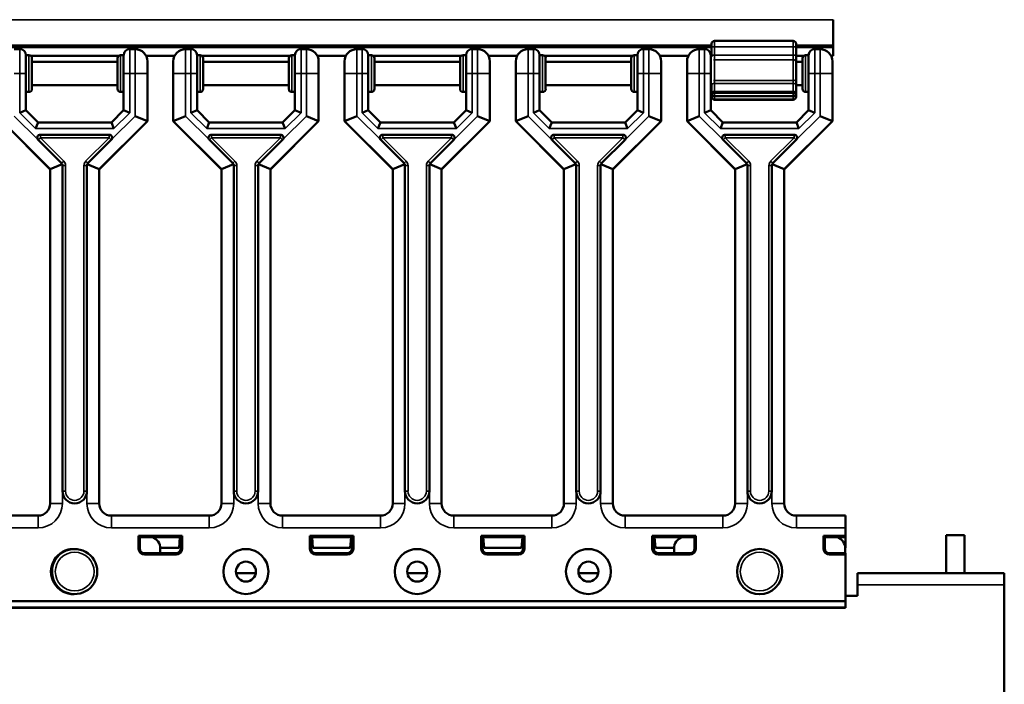
# Model space of a CAD drawing. Units: inches. Extents: x 2 to 86, y 1 to 67.
# Drawn here: x 20.8 to 30.9, y 48.8 to 55.6 of the extents above; entities that cross this region are included whole.
import ezdxf

# ---------------------------------------------------------------- set-up
doc = ezdxf.new("R2010")
doc.units = ezdxf.units.IN
doc.header["$LTSCALE"] = 4
doc.header["$MEASUREMENT"] = 0
doc.layers.add('Visible (ANSI)', color=7, linetype='Continuous', lineweight=50)
doc.layers.add('Visible Narrow (ANSI)', color=7, linetype='Continuous', lineweight=35)

msp = doc.modelspace()

# ---------------------------------------------------------------- linework, layer by layer
at = {"layer": 'Visible (ANSI)'}
for p, q in [((29.158, 55.345), (29.158, 55.607)), ((27.913, 55.329), (27.913, 55.36)), ((28.747, 55.391), (27.944, 55.391)), ((28.778, 55.36), (28.778, 55.329)), ((14.838, 55.326), (27.913, 55.326)), ((20.843, 55.306), (20.788, 55.306)), ((20.905, 55.244), (20.905, 55.056)), ((20.905, 55.244), (20.937, 55.244)), ((21.905, 55.244), (21.874, 55.244)), ((21.905, 55.056), (21.905, 55.244)), ((22.023, 55.306), (21.968, 55.306)), ((22.593, 55.306), (22.538, 55.306)), ((22.655, 55.244), (22.655, 55.056)), ((22.655, 55.244), (22.687, 55.244)), ((23.655, 55.244), (23.624, 55.244)), ((23.655, 55.056), (23.655, 55.244)), ((23.773, 55.306), (23.718, 55.306)), ((24.343, 55.306), (24.288, 55.306)), ((24.405, 55.244), (24.405, 55.056)), ((24.405, 55.244), (24.437, 55.244)), ((25.405, 55.244), (25.374, 55.244)), ((25.405, 55.056), (25.405, 55.244)), ((25.523, 55.306), (25.468, 55.306)), ((26.093, 55.306), (26.038, 55.306)), ((26.155, 55.244), (26.155, 55.056)), ((26.155, 55.244), (26.187, 55.244)), ((27.155, 55.244), (27.124, 55.244)), ((27.155, 55.056), (27.155, 55.244)), ((27.273, 55.306), (27.218, 55.306)), ((27.843, 55.306), (27.788, 55.306)), ((27.905, 55.244), (27.905, 55.056)), ((27.905, 55.244), (27.913, 55.244)), ((27.913, 55.329), (27.913, 55.244)), ((27.913, 55.244), (27.913, 55.228)), ((28.778, 55.244), (28.778, 55.329)), ((28.778, 55.326), (29.033, 55.326)), ((28.778, 55.174), (28.778, 55.244)), ((28.905, 55.244), (28.874, 55.244)), ((28.905, 55.056), (28.905, 55.244)), ((29.023, 55.306), (28.968, 55.306)), ((29.033, 55.326), (29.158, 55.326)), ((29.158, 55.326), (29.158, 55.236)), ((20.957, 55.236), (21.854, 55.236)), ((20.968, 55.213), (20.968, 54.9)), ((21.843, 55.176), (20.968, 55.176)), ((21.843, 54.9), (21.843, 55.213)), ((22.135, 55.236), (22.426, 55.236)), ((22.148, 55.181), (22.148, 55.056)), ((22.413, 55.056), (22.413, 55.181)), ((22.707, 55.236), (23.604, 55.236)), ((22.718, 55.213), (22.718, 54.9)), ((23.593, 55.176), (22.718, 55.176)), ((23.593, 54.9), (23.593, 55.213)), ((23.885, 55.236), (24.176, 55.236)), ((23.898, 55.181), (23.898, 55.056)), ((24.163, 55.056), (24.163, 55.181)), ((24.457, 55.236), (25.354, 55.236)), ((24.468, 55.213), (24.468, 54.9)), ((25.343, 55.176), (24.468, 55.176)), ((25.343, 54.9), (25.343, 55.213)), ((25.635, 55.236), (25.926, 55.236)), ((25.648, 55.181), (25.648, 55.056)), ((25.913, 55.056), (25.913, 55.181)), ((26.207, 55.236), (27.104, 55.236)), ((26.218, 55.213), (26.218, 54.9)), ((27.093, 55.176), (26.218, 55.176)), ((27.093, 54.9), (27.093, 55.213)), ((27.385, 55.236), (27.676, 55.236)), ((27.398, 55.181), (27.398, 55.056)), ((27.663, 55.056), (27.663, 55.181)), ((28.778, 55.236), (28.854, 55.236)), ((28.843, 55.176), (28.778, 55.176)), ((28.778, 55.174), (28.778, 54.996)), ((28.843, 54.9), (28.843, 55.213)), ((29.158, 55.236), (29.135, 55.236)), ((29.148, 55.181), (29.148, 55.056)), ((20.905, 54.681), (20.905, 55.056)), ((21.905, 55.056), (21.905, 54.681)), ((22.148, 54.57), (22.148, 55.056)), ((22.413, 55.056), (22.413, 54.57)), ((22.655, 54.681), (22.655, 55.056)), ((23.655, 55.056), (23.655, 54.681)), ((23.898, 54.57), (23.898, 55.056)), ((24.163, 55.056), (24.163, 54.57)), ((24.405, 54.681), (24.405, 55.056)), ((25.405, 55.056), (25.405, 54.681)), ((25.648, 54.57), (25.648, 55.056)), ((25.913, 55.056), (25.913, 54.57)), ((26.155, 54.681), (26.155, 55.056)), ((27.155, 55.056), (27.155, 54.681)), ((27.398, 54.57), (27.398, 55.056)), ((27.663, 55.056), (27.663, 54.57)), ((27.905, 54.681), (27.905, 55.056)), ((28.905, 55.056), (28.905, 54.681)), ((29.148, 54.57), (29.148, 55.056)), ((27.913, 54.942), (27.913, 54.941)), ((28.778, 54.941), (28.778, 54.996)), ((20.905, 54.869), (20.937, 54.869)), ((20.905, 54.868), (20.937, 54.868)), ((21.843, 54.936), (20.968, 54.936)), ((20.968, 54.936), (21.843, 54.936)), ((20.968, 54.9), (20.968, 54.9)), ((21.843, 54.9), (21.843, 54.9)), ((21.905, 54.869), (21.874, 54.869)), ((21.905, 54.868), (21.874, 54.868)), ((22.655, 54.869), (22.687, 54.869)), ((22.655, 54.868), (22.687, 54.868)), ((23.593, 54.936), (22.718, 54.936)), ((22.718, 54.936), (23.593, 54.936)), ((22.718, 54.9), (22.718, 54.9)), ((23.593, 54.9), (23.593, 54.9)), ((23.655, 54.869), (23.624, 54.869)), ((23.655, 54.868), (23.624, 54.868)), ((24.405, 54.869), (24.437, 54.869)), ((24.405, 54.868), (24.437, 54.868)), ((25.343, 54.936), (24.468, 54.936)), ((24.468, 54.936), (25.343, 54.936)), ((24.468, 54.9), (24.468, 54.9)), ((25.343, 54.9), (25.343, 54.9)), ((25.405, 54.869), (25.374, 54.869)), ((25.405, 54.868), (25.374, 54.868)), ((26.155, 54.869), (26.187, 54.869)), ((26.155, 54.868), (26.187, 54.868)), ((27.093, 54.936), (26.218, 54.936)), ((26.218, 54.936), (27.093, 54.936)), ((26.218, 54.9), (26.218, 54.9)), ((27.093, 54.9), (27.093, 54.9)), ((27.155, 54.869), (27.124, 54.869)), ((27.155, 54.868), (27.124, 54.868)), ((27.905, 54.869), (27.913, 54.869)), ((27.905, 54.868), (27.913, 54.868)), ((27.913, 54.941), (27.913, 54.858)), ((27.913, 54.858), (27.913, 54.827)), ((28.747, 54.858), (27.944, 54.858)), ((28.778, 54.858), (28.778, 54.941)), ((28.843, 54.936), (28.778, 54.936)), ((28.778, 54.936), (28.843, 54.936)), ((28.778, 54.827), (28.778, 54.858)), ((28.843, 54.9), (28.843, 54.9)), ((28.905, 54.869), (28.874, 54.869)), ((28.905, 54.868), (28.874, 54.868)), ((27.913, 54.827), (27.913, 54.821)), ((27.913, 54.821), (27.913, 54.82)), ((27.944, 54.79), (28.747, 54.79)), ((27.944, 54.789), (28.747, 54.789)), ((28.778, 54.821), (28.778, 54.827)), ((28.778, 54.82), (28.778, 54.821)), ((20.905, 54.681), (20.843, 54.656)), ((21.03, 54.556), (20.905, 54.681)), ((21.905, 54.681), (21.78, 54.556)), ((21.905, 54.681), (21.968, 54.656)), ((22.655, 54.681), (22.593, 54.656)), ((22.78, 54.556), (22.655, 54.681)), ((23.655, 54.681), (23.53, 54.556)), ((23.655, 54.681), (23.718, 54.656)), ((24.405, 54.681), (24.343, 54.656)), ((24.53, 54.556), (24.405, 54.681)), ((25.405, 54.681), (25.28, 54.556)), ((25.405, 54.681), (25.468, 54.656)), ((26.155, 54.681), (26.093, 54.656)), ((26.28, 54.556), (26.155, 54.681)), ((27.155, 54.681), (27.03, 54.556)), ((27.155, 54.681), (27.218, 54.656)), ((27.905, 54.681), (27.843, 54.656)), ((28.03, 54.556), (27.905, 54.681)), ((28.905, 54.681), (28.78, 54.556)), ((28.905, 54.681), (28.968, 54.656)), ((20.663, 54.57), (21.155, 54.078)), ((20.663, 54.57), (21.155, 54.077)), ((21.03, 54.556), (21.004, 54.494)), ((21.78, 54.556), (21.03, 54.556)), ((21.655, 54.078), (22.148, 54.57)), ((21.655, 54.077), (22.148, 54.57)), ((21.78, 54.556), (21.806, 54.494)), ((22.148, 54.57), (22.023, 54.622)), ((22.148, 54.57), (22.147, 54.57)), ((22.148, 54.57), (22.148, 54.57)), ((22.538, 54.622), (22.413, 54.57)), ((22.413, 54.57), (22.905, 54.078)), ((22.413, 54.57), (22.905, 54.077)), ((22.413, 54.57), (22.413, 54.57)), ((22.413, 54.57), (22.413, 54.57)), ((22.78, 54.556), (22.754, 54.494)), ((23.53, 54.556), (22.78, 54.556)), ((23.405, 54.078), (23.898, 54.57)), ((23.405, 54.077), (23.898, 54.57)), ((23.53, 54.556), (23.556, 54.494)), ((23.898, 54.57), (23.773, 54.622)), ((23.898, 54.57), (23.897, 54.57)), ((23.898, 54.57), (23.898, 54.57)), ((24.288, 54.622), (24.163, 54.57)), ((24.163, 54.57), (24.655, 54.078)), ((24.163, 54.57), (24.655, 54.077)), ((24.163, 54.57), (24.163, 54.57)), ((24.163, 54.57), (24.163, 54.57)), ((24.53, 54.556), (24.504, 54.494)), ((25.28, 54.556), (24.53, 54.556)), ((25.155, 54.078), (25.648, 54.57)), ((25.155, 54.077), (25.648, 54.57)), ((25.28, 54.556), (25.306, 54.494)), ((25.648, 54.57), (25.523, 54.622)), ((25.648, 54.57), (25.647, 54.57)), ((25.648, 54.57), (25.648, 54.57)), ((26.038, 54.622), (25.913, 54.57)), ((25.913, 54.57), (26.405, 54.078)), ((25.913, 54.57), (26.405, 54.077)), ((25.913, 54.57), (25.913, 54.57)), ((25.913, 54.57), (25.913, 54.57)), ((26.28, 54.556), (26.254, 54.494)), ((27.03, 54.556), (26.28, 54.556)), ((26.905, 54.078), (27.398, 54.57)), ((26.905, 54.077), (27.398, 54.57)), ((27.03, 54.556), (27.056, 54.494)), ((27.398, 54.57), (27.273, 54.622)), ((27.398, 54.57), (27.397, 54.57)), ((27.398, 54.57), (27.398, 54.57)), ((27.788, 54.622), (27.663, 54.57)), ((27.663, 54.57), (28.155, 54.078)), ((27.663, 54.57), (28.155, 54.077)), ((27.663, 54.57), (27.663, 54.57)), ((27.663, 54.57), (27.663, 54.57)), ((28.03, 54.556), (28.004, 54.494)), ((28.78, 54.556), (28.03, 54.556)), ((28.655, 54.078), (29.148, 54.57)), ((28.655, 54.077), (29.148, 54.57)), ((28.78, 54.556), (28.806, 54.494)), ((29.148, 54.57), (29.023, 54.622)), ((29.148, 54.57), (29.147, 54.57)), ((29.148, 54.57), (29.148, 54.57)), ((21.271, 54.139), (21.032, 54.378)), ((21.054, 54.431), (21.757, 54.431)), ((21.779, 54.378), (21.54, 54.139)), ((23.021, 54.139), (22.782, 54.378)), ((22.804, 54.431), (23.507, 54.431)), ((23.529, 54.378), (23.29, 54.139)), ((24.771, 54.139), (24.532, 54.378)), ((24.554, 54.431), (25.257, 54.431)), ((25.279, 54.378), (25.04, 54.139)), ((26.521, 54.139), (26.282, 54.378)), ((26.304, 54.431), (27.007, 54.431)), ((27.029, 54.378), (26.79, 54.139)), ((28.271, 54.139), (28.032, 54.378)), ((28.054, 54.431), (28.757, 54.431)), ((28.779, 54.378), (28.54, 54.139)), ((21.155, 54.078), (21.278, 54.129)), ((21.155, 54.078), (21.155, 50.663)), ((21.28, 50.788), (21.28, 54.117)), ((21.53, 54.117), (21.53, 50.788)), ((21.533, 54.129), (21.655, 54.078)), ((21.655, 50.663), (21.655, 54.078)), ((22.905, 54.078), (23.028, 54.129)), ((22.905, 54.078), (22.905, 50.663)), ((23.03, 50.788), (23.03, 54.117)), ((23.28, 54.117), (23.28, 50.788)), ((23.283, 54.129), (23.405, 54.078)), ((23.405, 50.663), (23.405, 54.078)), ((24.655, 54.078), (24.778, 54.129)), ((24.655, 54.078), (24.655, 50.663)), ((24.78, 50.788), (24.78, 54.117)), ((25.03, 54.117), (25.03, 50.788)), ((25.033, 54.129), (25.155, 54.078)), ((25.155, 50.663), (25.155, 54.078)), ((26.405, 54.078), (26.528, 54.129)), ((26.405, 54.078), (26.405, 50.663)), ((26.53, 50.788), (26.53, 54.117)), ((26.78, 54.117), (26.78, 50.788)), ((26.783, 54.129), (26.905, 54.078)), ((26.905, 50.663), (26.905, 54.078)), ((28.155, 54.078), (28.278, 54.129)), ((28.155, 54.078), (28.155, 50.663)), ((28.28, 50.788), (28.28, 54.117)), ((28.53, 54.117), (28.53, 50.788)), ((28.533, 54.129), (28.655, 54.078)), ((28.655, 50.663), (28.655, 54.078)), ((21.03, 50.538), (20.03, 50.538)), ((22.78, 50.538), (21.78, 50.538)), ((24.53, 50.538), (23.53, 50.538)), ((26.28, 50.538), (25.28, 50.538)), ((28.03, 50.538), (27.03, 50.538)), ((29.281, 50.538), (28.78, 50.538)), ((29.281, 50.538), (29.281, 50.413)), ((29.281, 50.333), (29.281, 50.413)), ((22.058, 50.2), (22.058, 50.333)), ((22.058, 50.333), (22.503, 50.333)), ((22.072, 50.318), (22.058, 50.333)), ((22.072, 50.318), (22.072, 50.2)), ((22.489, 50.318), (22.072, 50.318)), ((22.481, 50.318), (22.471, 50.208)), ((22.481, 50.318), (22.488, 50.318)), ((22.481, 50.318), (22.489, 50.318)), ((22.488, 50.318), (22.488, 50.2)), ((22.489, 50.318), (22.503, 50.333)), ((22.489, 50.2), (22.489, 50.318)), ((22.503, 50.333), (22.503, 50.2)), ((23.808, 50.2), (23.808, 50.333)), ((23.808, 50.333), (24.253, 50.333)), ((23.822, 50.318), (23.808, 50.333)), ((23.822, 50.318), (23.822, 50.2)), ((24.239, 50.318), (23.822, 50.318)), ((23.822, 50.318), (23.83, 50.318)), ((23.822, 50.318), (23.83, 50.318)), ((23.83, 50.318), (23.83, 50.318)), ((23.83, 50.318), (23.831, 50.318)), ((23.83, 50.318), (23.839, 50.208)), ((23.831, 50.318), (23.84, 50.208)), ((24.231, 50.318), (24.221, 50.208)), ((24.231, 50.318), (24.238, 50.318)), ((24.231, 50.318), (24.239, 50.318)), ((24.238, 50.318), (24.238, 50.2)), ((24.239, 50.318), (24.253, 50.333)), ((24.239, 50.2), (24.239, 50.318)), ((24.253, 50.333), (24.253, 50.2)), ((25.558, 50.2), (25.558, 50.333)), ((25.558, 50.333), (26.003, 50.333)), ((25.572, 50.318), (25.558, 50.333)), ((25.572, 50.318), (25.572, 50.2)), ((25.989, 50.318), (25.572, 50.318)), ((25.572, 50.318), (25.58, 50.318)), ((25.572, 50.318), (25.58, 50.318)), ((25.58, 50.318), (25.58, 50.318)), ((25.58, 50.318), (25.581, 50.318)), ((25.58, 50.318), (25.589, 50.208)), ((25.581, 50.318), (25.59, 50.208)), ((25.981, 50.318), (25.971, 50.208)), ((25.981, 50.318), (25.988, 50.318)), ((25.981, 50.318), (25.989, 50.318)), ((25.988, 50.318), (25.988, 50.2)), ((25.989, 50.318), (26.003, 50.333)), ((25.989, 50.2), (25.989, 50.318)), ((26.003, 50.333), (26.003, 50.2)), ((27.308, 50.2), (27.308, 50.333)), ((27.308, 50.333), (27.753, 50.333)), ((27.322, 50.318), (27.308, 50.333)), ((27.322, 50.318), (27.322, 50.2)), ((27.739, 50.318), (27.322, 50.318)), ((27.322, 50.318), (27.33, 50.318)), ((27.322, 50.318), (27.33, 50.318)), ((27.33, 50.318), (27.33, 50.318)), ((27.33, 50.318), (27.331, 50.318)), ((27.33, 50.318), (27.339, 50.208)), ((27.331, 50.318), (27.34, 50.208)), ((27.739, 50.318), (27.753, 50.333)), ((27.739, 50.2), (27.739, 50.318)), ((27.753, 50.333), (27.753, 50.2)), ((29.058, 50.2), (29.058, 50.333)), ((29.058, 50.333), (29.281, 50.333)), ((29.072, 50.318), (29.058, 50.333)), ((29.072, 50.318), (29.072, 50.2)), ((29.281, 50.318), (29.072, 50.318)), ((29.281, 50.318), (29.281, 50.333)), ((29.281, 50.208), (29.281, 50.318)), ((30.5, 50.337), (30.31, 50.337)), ((30.327, 50.337), (30.31, 50.337)), ((30.31, 49.951), (30.31, 50.337)), ((30.327, 50.337), (30.483, 50.337)), ((30.483, 50.337), (30.5, 50.337)), ((30.5, 49.951), (30.5, 50.337)), ((21.365, 50.194), (21.355, 50.194)), ((22.117, 50.155), (22.444, 50.155)), ((22.444, 50.141), (22.117, 50.141)), ((22.28, 50.208), (22.471, 50.208)), ((22.28, 50.208), (22.435, 50.208)), ((22.28, 50.155), (22.28, 50.201)), ((22.47, 50.208), (22.435, 50.208)), ((22.47, 50.208), (22.47, 50.208)), ((23.193, 50.194), (23.118, 50.194)), ((23.875, 50.208), (23.839, 50.208)), ((23.84, 50.208), (24.221, 50.208)), ((23.867, 50.155), (24.194, 50.155)), ((24.194, 50.141), (23.867, 50.141)), ((23.875, 50.208), (24.185, 50.208)), ((24.22, 50.208), (24.185, 50.208)), ((24.22, 50.208), (24.22, 50.208)), ((24.943, 50.194), (24.868, 50.194)), ((25.625, 50.208), (25.589, 50.208)), ((25.59, 50.208), (25.971, 50.208)), ((25.617, 50.155), (25.944, 50.155)), ((25.944, 50.141), (25.617, 50.141)), ((25.625, 50.208), (25.935, 50.208)), ((25.97, 50.208), (25.935, 50.208)), ((25.97, 50.208), (25.97, 50.208)), ((26.693, 50.194), (26.618, 50.194)), ((27.375, 50.208), (27.339, 50.208)), ((27.34, 50.208), (27.531, 50.208)), ((27.367, 50.155), (27.694, 50.155)), ((27.694, 50.141), (27.367, 50.141)), ((27.375, 50.208), (27.531, 50.208)), ((27.53, 50.201), (27.53, 50.155)), ((29.117, 50.155), (29.281, 50.155)), ((29.281, 50.141), (29.117, 50.141)), ((29.28, 50.208), (29.281, 50.208)), ((29.28, 50.155), (29.28, 50.201)), ((29.281, 50.141), (29.281, 50.155)), ((29.281, 49.664), (29.281, 50.141)), ((23.054, 49.951), (23.257, 49.951)), ((24.804, 49.951), (25.007, 49.951)), ((26.554, 49.951), (26.757, 49.951)), ((29.405, 49.951), (30.905, 49.951)), ((29.405, 49.83), (29.405, 49.951)), ((30.905, 49.951), (30.905, 49.83)), ((29.405, 49.83), (29.405, 49.719)), ((30.905, 49.83), (30.905, 48.091)), ((29.405, 49.719), (29.281, 49.719)), ((29.281, 49.664), (13.531, 49.664)), ((29.281, 49.663), (13.531, 49.663)), ((29.281, 49.663), (29.281, 49.664)), ((29.281, 49.598), (29.281, 49.663)), ((29.281, 49.598), (13.531, 49.598)), ((29.281, 49.596), (13.531, 49.596)), ((29.281, 49.596), (29.281, 49.598))]:
    msp.add_line(p, q, dxfattribs=at)
for centre, radius in [((23.155, 49.966), 0.23), ((24.905, 49.966), 0.23), ((26.655, 49.966), 0.23), ((28.405, 49.966), 0.231), ((23.155, 49.966), 0.102), ((24.905, 49.966), 0.102), ((26.655, 49.966), 0.102)]:
    msp.add_circle(centre, radius, dxfattribs=at)
for centre, radius, start, end in [((27.944, 55.36), 0.0313, 90, 180), ((28.747, 55.36), 0.0313, 0, 90), ((20.843, 55.244), 0.0625, 0, 90), ((20.937, 55.213), 0.0312, 0, 90), ((21.874, 55.213), 0.0312, 90, 180), ((21.968, 55.244), 0.0625, 90, 180), ((22.023, 55.181), 0.125, 0, 90), ((22.538, 55.181), 0.125, 90, 180), ((22.593, 55.244), 0.0625, 0, 90), ((22.687, 55.213), 0.0312, 0, 90), ((23.624, 55.213), 0.0312, 90, 180), ((23.718, 55.244), 0.0625, 90, 180), ((23.773, 55.181), 0.125, 0, 90), ((24.288, 55.181), 0.125, 90, 180), ((24.343, 55.244), 0.0625, 0, 90), ((24.437, 55.213), 0.0312, 0, 90), ((25.374, 55.213), 0.0312, 90, 180), ((25.468, 55.244), 0.0625, 90, 180), ((25.523, 55.181), 0.125, 0, 90), ((26.038, 55.181), 0.125, 90, 180), ((26.093, 55.244), 0.0625, 0, 90), ((26.187, 55.213), 0.0312, 0, 90), ((27.124, 55.213), 0.0312, 90, 180), ((27.218, 55.244), 0.0625, 90, 180), ((27.273, 55.181), 0.125, 0, 90), ((27.788, 55.181), 0.125, 90, 180), ((27.843, 55.244), 0.0625, 0, 90), ((28.874, 55.213), 0.0312, 90, 180), ((28.968, 55.244), 0.0625, 90, 180), ((29.023, 55.181), 0.125, 0, 90), ((20.937, 54.9), 0.0312, 270, 0), ((20.937, 54.9), 0.0313, 270, 0), ((21.874, 54.9), 0.0312, 180, 270), ((21.874, 54.9), 0.0313, 180, 270), ((22.687, 54.9), 0.0312, 270, 0), ((22.687, 54.9), 0.0313, 270, 0), ((23.624, 54.9), 0.0312, 180, 270), ((23.624, 54.9), 0.0313, 180, 270), ((24.437, 54.9), 0.0312, 270, 0), ((24.437, 54.9), 0.0313, 270, 0), ((25.374, 54.9), 0.0312, 180, 270), ((25.374, 54.9), 0.0313, 180, 270), ((26.187, 54.9), 0.0312, 270, 0), ((26.187, 54.9), 0.0313, 270, 0), ((27.124, 54.9), 0.0312, 180, 270), ((27.124, 54.9), 0.0313, 180, 270), ((27.944, 54.827), 0.0313, 90, 180), ((28.747, 54.827), 0.0313, 0, 90), ((28.874, 54.9), 0.0312, 180, 270), ((28.874, 54.9), 0.0313, 180, 270), ((27.944, 54.821), 0.0313, 180, 270), ((27.944, 54.82), 0.0313, 180, 270), ((28.747, 54.821), 0.0313, 270, 0), ((28.747, 54.82), 0.0313, 270, 0), ((21.054, 54.4), 0.0312, 90, 225), ((21.757, 54.4), 0.0313, 315, 90), ((22.804, 54.4), 0.0312, 90, 225), ((23.507, 54.4), 0.0313, 315, 90), ((24.554, 54.4), 0.0312, 90, 225), ((25.257, 54.4), 0.0313, 315, 90), ((26.304, 54.4), 0.0313, 90, 225), ((27.007, 54.4), 0.0313, 315, 90), ((28.054, 54.4), 0.0313, 90, 225), ((28.757, 54.4), 0.0312, 315, 90), ((21.405, 50.788), 0.125, 180, 0), ((23.155, 50.788), 0.125, 180, 0), ((24.905, 50.788), 0.125, 180, 0), ((26.655, 50.788), 0.125, 180, 0), ((28.405, 50.788), 0.125, 180, 0), ((21.03, 50.663), 0.125, 270, 0), ((21.78, 50.663), 0.125, 180, 270), ((22.78, 50.663), 0.125, 270, 0), ((23.53, 50.663), 0.125, 180, 270), ((24.53, 50.663), 0.125, 270, 0), ((25.28, 50.663), 0.125, 180, 270), ((26.28, 50.663), 0.125, 270, 0), ((27.03, 50.663), 0.125, 180, 270), ((28.03, 50.663), 0.125, 270, 0), ((28.78, 50.663), 0.125, 180, 270), ((22.155, 50.201), 0.125, 0, 70.0516), ((27.655, 50.201), 0.125, 109.9484, 180), ((29.155, 50.201), 0.125, 0, 70.0516), ((21.393, 49.966), 0.231, 88.4547, 271.5453), ((21.405, 49.966), 0.232, 101.6347, 260.6179), ((21.405, 49.966), 0.23, 268.4547, 91.5453), ((22.117, 50.2), 0.059, 180, 270), ((22.117, 50.2), 0.045, 180, 270), ((22.444, 50.2), 0.059, 270, 0), ((22.444, 50.2), 0.045, 270, 0), ((22.443, 50.2), 0.045, 297.2768, 0), ((23.867, 50.2), 0.059, 180, 270), ((23.867, 50.2), 0.045, 180, 270), ((24.194, 50.2), 0.059, 270, 0), ((24.194, 50.2), 0.045, 270, 0), ((24.193, 50.2), 0.045, 297.2768, 0), ((25.617, 50.2), 0.059, 180, 270), ((25.617, 50.2), 0.045, 180, 270), ((25.944, 50.2), 0.059, 270, 0), ((25.944, 50.2), 0.045, 270, 0), ((25.943, 50.2), 0.045, 297.2768, 0), ((27.367, 50.2), 0.059, 180, 270), ((27.367, 50.2), 0.045, 180, 270), ((27.694, 50.2), 0.059, 270, 0), ((27.694, 50.2), 0.045, 270, 0), ((29.117, 50.2), 0.059, 180, 270), ((29.117, 50.2), 0.045, 180, 270), ((23.155, 49.966), 0.102, 0.1397, 179.8603), ((24.905, 49.966), 0.102, 0.1397, 179.8603), ((26.655, 49.966), 0.102, 0.1397, 179.8603)]:
    msp.add_arc(centre, radius, start, end, dxfattribs=at)
msp.add_ellipse((29.158, 55.389), major_axis=(0, -0.0625), ratio=0.0002, start_param=5.497775, end_param=6.283169, dxfattribs=at)
for points in [[(21.278, 54.129), (21.276, 54.133), (21.274, 54.136), (21.271, 54.139)], [(21.54, 54.139), (21.537, 54.136), (21.534, 54.133), (21.533, 54.129)], [(23.028, 54.129), (23.026, 54.133), (23.024, 54.136), (23.021, 54.139)], [(23.29, 54.139), (23.287, 54.136), (23.284, 54.133), (23.283, 54.129)], [(24.778, 54.129), (24.776, 54.133), (24.774, 54.136), (24.771, 54.139)], [(25.04, 54.139), (25.037, 54.136), (25.034, 54.133), (25.033, 54.129)], [(26.528, 54.129), (26.526, 54.133), (26.524, 54.136), (26.521, 54.139)], [(26.79, 54.139), (26.787, 54.136), (26.784, 54.133), (26.783, 54.129)], [(28.278, 54.129), (28.276, 54.133), (28.274, 54.136), (28.271, 54.139)], [(28.54, 54.139), (28.537, 54.136), (28.534, 54.133), (28.533, 54.129)], [(21.28, 54.117), (21.28, 54.121), (21.28, 54.125), (21.278, 54.129)], [(21.533, 54.129), (21.531, 54.125), (21.53, 54.121), (21.53, 54.117)], [(23.03, 54.117), (23.03, 54.121), (23.03, 54.125), (23.028, 54.129)], [(23.283, 54.129), (23.281, 54.125), (23.28, 54.121), (23.28, 54.117)], [(24.78, 54.117), (24.78, 54.121), (24.78, 54.125), (24.778, 54.129)], [(25.033, 54.129), (25.031, 54.125), (25.03, 54.121), (25.03, 54.117)], [(26.53, 54.117), (26.53, 54.121), (26.53, 54.125), (26.528, 54.129)], [(26.783, 54.129), (26.781, 54.125), (26.78, 54.121), (26.78, 54.117)], [(28.28, 54.117), (28.28, 54.121), (28.28, 54.125), (28.278, 54.129)], [(28.533, 54.129), (28.531, 54.125), (28.53, 54.121), (28.53, 54.117)]]:
    msp.add_open_spline(points, degree=3, dxfattribs=at)
at = {"layer": 'Visible Narrow (ANSI)'}
for p, q in [((29.158, 55.607), (13.593, 55.607)), ((14.838, 55.345), (27.913, 55.345)), ((27.944, 55.391), (27.944, 55.329)), ((28.747, 55.329), (28.747, 55.391)), ((28.778, 55.345), (29.158, 55.345)), ((20.843, 55.056), (20.843, 55.306)), ((20.937, 54.869), (20.937, 55.244)), ((21.874, 55.244), (21.874, 54.869)), ((21.968, 55.306), (21.968, 55.056)), ((22.023, 55.056), (22.023, 55.306)), ((22.538, 55.306), (22.538, 55.056)), ((22.593, 55.056), (22.593, 55.306)), ((22.687, 54.869), (22.687, 55.244)), ((23.624, 55.244), (23.624, 54.869)), ((23.718, 55.306), (23.718, 55.056)), ((23.773, 55.056), (23.773, 55.306)), ((24.288, 55.306), (24.288, 55.056)), ((24.343, 55.056), (24.343, 55.306)), ((24.437, 54.869), (24.437, 55.244)), ((25.374, 55.244), (25.374, 54.869)), ((25.468, 55.306), (25.468, 55.056)), ((25.523, 55.056), (25.523, 55.306)), ((26.038, 55.306), (26.038, 55.056)), ((26.093, 55.056), (26.093, 55.306)), ((26.187, 54.869), (26.187, 55.244)), ((27.124, 55.244), (27.124, 54.869)), ((27.218, 55.306), (27.218, 55.056)), ((27.273, 55.056), (27.273, 55.306)), ((27.788, 55.306), (27.788, 55.056)), ((27.843, 55.056), (27.843, 55.306)), ((27.913, 55.329), (27.944, 55.329)), ((27.913, 55.244), (27.944, 55.244)), ((27.944, 55.244), (27.944, 55.329)), ((27.944, 55.329), (28.747, 55.329)), ((27.944, 55.197), (27.944, 55.244)), ((28.747, 55.244), (27.944, 55.244)), ((28.778, 55.329), (28.747, 55.329)), ((28.747, 55.329), (28.747, 55.244)), ((28.778, 55.244), (28.747, 55.244)), ((28.747, 55.244), (28.747, 55.197)), ((28.874, 55.244), (28.874, 54.869)), ((28.968, 55.306), (28.968, 55.056)), ((29.023, 55.056), (29.023, 55.306)), ((29.033, 55.326), (29.033, 55.306)), ((27.944, 55.197), (27.944, 54.984)), ((27.944, 55.197), (28.747, 55.197)), ((28.747, 54.984), (28.747, 55.197)), ((20.788, 55.056), (20.843, 55.056)), ((20.843, 55.056), (20.905, 55.056)), ((20.843, 55.056), (20.843, 54.656)), ((21.968, 55.056), (21.905, 55.056)), ((21.968, 55.056), (22.023, 55.056)), ((21.968, 54.656), (21.968, 55.056)), ((22.023, 55.056), (22.023, 54.622)), ((22.023, 55.056), (22.148, 55.056)), ((22.538, 55.056), (22.413, 55.056)), ((22.538, 55.056), (22.593, 55.056)), ((22.538, 54.622), (22.538, 55.056)), ((22.593, 55.056), (22.655, 55.056)), ((22.593, 55.056), (22.593, 54.656)), ((23.718, 55.056), (23.655, 55.056)), ((23.718, 55.056), (23.773, 55.056)), ((23.718, 54.656), (23.718, 55.056)), ((23.773, 55.056), (23.773, 54.622)), ((23.773, 55.056), (23.898, 55.056)), ((24.288, 55.056), (24.163, 55.056)), ((24.288, 55.056), (24.343, 55.056)), ((24.288, 54.622), (24.288, 55.056)), ((24.343, 55.056), (24.405, 55.056)), ((24.343, 55.056), (24.343, 54.656)), ((25.468, 55.056), (25.405, 55.056)), ((25.468, 55.056), (25.523, 55.056)), ((25.468, 54.656), (25.468, 55.056)), ((25.523, 55.056), (25.523, 54.622)), ((25.523, 55.056), (25.648, 55.056)), ((26.038, 55.056), (25.913, 55.056)), ((26.038, 55.056), (26.093, 55.056)), ((26.038, 54.622), (26.038, 55.056)), ((26.093, 55.056), (26.155, 55.056)), ((26.093, 55.056), (26.093, 54.656)), ((27.218, 55.056), (27.155, 55.056)), ((27.218, 55.056), (27.273, 55.056)), ((27.218, 54.656), (27.218, 55.056)), ((27.273, 55.056), (27.273, 54.622)), ((27.273, 55.056), (27.398, 55.056)), ((27.788, 55.056), (27.663, 55.056)), ((27.788, 55.056), (27.843, 55.056)), ((27.788, 54.622), (27.788, 55.056)), ((27.843, 55.056), (27.905, 55.056)), ((27.843, 55.056), (27.843, 54.656)), ((28.968, 55.056), (28.905, 55.056)), ((28.968, 55.056), (29.023, 55.056)), ((28.968, 54.656), (28.968, 55.056)), ((29.023, 55.056), (29.023, 54.622)), ((29.023, 55.056), (29.148, 55.056)), ((27.944, 54.956), (27.944, 54.984)), ((28.747, 54.984), (27.944, 54.984)), ((27.944, 54.874), (27.944, 54.956)), ((27.944, 54.956), (28.747, 54.956)), ((28.747, 54.984), (28.747, 54.956)), ((28.747, 54.956), (28.747, 54.874)), ((20.937, 54.868), (20.937, 54.869)), ((21.874, 54.869), (21.874, 54.868)), ((22.687, 54.868), (22.687, 54.869)), ((23.624, 54.869), (23.624, 54.868)), ((24.437, 54.868), (24.437, 54.869)), ((25.374, 54.869), (25.374, 54.868)), ((26.187, 54.868), (26.187, 54.869)), ((27.124, 54.869), (27.124, 54.868)), ((27.944, 54.858), (27.944, 54.874)), ((28.747, 54.874), (27.944, 54.874)), ((27.944, 54.858), (27.944, 54.827)), ((28.747, 54.874), (28.747, 54.858)), ((28.747, 54.827), (28.747, 54.858)), ((28.874, 54.869), (28.874, 54.868)), ((27.913, 54.827), (27.944, 54.827)), ((27.944, 54.821), (27.913, 54.821)), ((27.944, 54.821), (27.944, 54.827)), ((27.944, 54.827), (28.747, 54.827)), ((27.944, 54.821), (27.944, 54.79)), ((28.747, 54.821), (27.944, 54.821)), ((27.944, 54.79), (27.944, 54.789)), ((28.747, 54.827), (28.778, 54.827)), ((28.747, 54.827), (28.747, 54.821)), ((28.778, 54.821), (28.747, 54.821)), ((28.747, 54.79), (28.747, 54.821)), ((28.747, 54.789), (28.747, 54.79)), ((20.843, 54.656), (21.004, 54.494)), ((21.806, 54.494), (21.968, 54.656)), ((22.593, 54.656), (22.754, 54.494)), ((23.556, 54.494), (23.718, 54.656)), ((24.343, 54.656), (24.504, 54.494)), ((25.306, 54.494), (25.468, 54.656)), ((26.093, 54.656), (26.254, 54.494)), ((27.056, 54.494), (27.218, 54.656)), ((27.843, 54.656), (28.004, 54.494)), ((28.806, 54.494), (28.968, 54.656)), ((21.032, 54.378), (20.788, 54.622)), ((22.023, 54.622), (21.779, 54.378)), ((22.782, 54.378), (22.538, 54.622)), ((23.773, 54.622), (23.529, 54.378)), ((24.532, 54.378), (24.288, 54.622)), ((25.523, 54.622), (25.279, 54.378)), ((26.282, 54.378), (26.038, 54.622)), ((27.273, 54.622), (27.029, 54.378)), ((28.032, 54.378), (27.788, 54.622)), ((29.023, 54.622), (28.779, 54.378)), ((21.004, 54.494), (21.806, 54.494)), ((22.754, 54.494), (23.556, 54.494)), ((24.504, 54.494), (25.306, 54.494)), ((26.254, 54.494), (27.056, 54.494)), ((28.004, 54.494), (28.806, 54.494)), ((21.054, 54.4), (21.032, 54.378)), ((21.054, 54.431), (21.054, 54.4)), ((21.054, 54.4), (21.757, 54.4)), ((21.293, 54.161), (21.054, 54.4)), ((21.757, 54.4), (21.517, 54.161)), ((21.757, 54.4), (21.757, 54.431)), ((21.779, 54.378), (21.757, 54.4)), ((22.804, 54.4), (22.782, 54.378)), ((22.804, 54.431), (22.804, 54.4)), ((22.804, 54.4), (23.507, 54.4)), ((23.043, 54.161), (22.804, 54.4)), ((23.507, 54.4), (23.267, 54.161)), ((23.507, 54.4), (23.507, 54.431)), ((23.529, 54.378), (23.507, 54.4)), ((24.554, 54.4), (24.532, 54.378)), ((24.554, 54.431), (24.554, 54.4)), ((24.554, 54.4), (25.257, 54.4)), ((24.793, 54.161), (24.554, 54.4)), ((25.257, 54.4), (25.017, 54.161)), ((25.257, 54.4), (25.257, 54.431)), ((25.279, 54.378), (25.257, 54.4)), ((26.304, 54.4), (26.282, 54.378)), ((26.304, 54.431), (26.304, 54.4)), ((26.304, 54.4), (27.007, 54.4)), ((26.543, 54.161), (26.304, 54.4)), ((27.007, 54.4), (26.767, 54.161)), ((27.007, 54.4), (27.007, 54.431)), ((27.029, 54.378), (27.007, 54.4)), ((28.054, 54.4), (28.032, 54.378)), ((28.054, 54.431), (28.054, 54.4)), ((28.054, 54.4), (28.757, 54.4)), ((28.293, 54.161), (28.054, 54.4)), ((28.757, 54.4), (28.517, 54.161)), ((28.757, 54.4), (28.757, 54.431)), ((28.779, 54.378), (28.757, 54.4)), ((21.293, 54.161), (21.271, 54.139)), ((21.54, 54.139), (21.517, 54.161)), ((23.043, 54.161), (23.021, 54.139)), ((23.29, 54.139), (23.267, 54.161)), ((24.793, 54.161), (24.771, 54.139)), ((25.04, 54.139), (25.017, 54.161)), ((26.543, 54.161), (26.521, 54.139)), ((26.79, 54.139), (26.767, 54.161)), ((28.293, 54.161), (28.271, 54.139)), ((28.54, 54.139), (28.517, 54.161)), ((21.312, 54.117), (21.28, 54.117)), ((21.312, 50.788), (21.312, 54.117)), ((21.499, 54.117), (21.53, 54.117)), ((21.499, 54.117), (21.499, 50.788)), ((23.062, 54.117), (23.03, 54.117)), ((23.062, 50.788), (23.062, 54.117)), ((23.249, 54.117), (23.28, 54.117)), ((23.249, 54.117), (23.249, 50.788)), ((24.812, 54.117), (24.78, 54.117)), ((24.812, 50.788), (24.812, 54.117)), ((24.999, 54.117), (25.03, 54.117)), ((24.999, 54.117), (24.999, 50.788)), ((26.562, 54.117), (26.53, 54.117)), ((26.562, 50.788), (26.562, 54.117)), ((26.749, 54.117), (26.78, 54.117)), ((26.749, 54.117), (26.749, 50.788)), ((28.312, 54.117), (28.28, 54.117)), ((28.312, 50.788), (28.312, 54.117)), ((28.499, 54.117), (28.53, 54.117)), ((28.499, 54.117), (28.499, 50.788)), ((21.312, 50.788), (21.28, 50.788)), ((21.28, 50.663), (21.28, 50.788)), ((21.499, 50.788), (21.53, 50.788)), ((21.53, 50.788), (21.53, 50.663)), ((23.062, 50.788), (23.03, 50.788)), ((23.03, 50.663), (23.03, 50.788)), ((23.249, 50.788), (23.28, 50.788)), ((23.28, 50.788), (23.28, 50.663)), ((24.812, 50.788), (24.78, 50.788)), ((24.78, 50.663), (24.78, 50.788)), ((24.999, 50.788), (25.03, 50.788)), ((25.03, 50.788), (25.03, 50.663)), ((26.562, 50.788), (26.53, 50.788)), ((26.53, 50.663), (26.53, 50.788)), ((26.749, 50.788), (26.78, 50.788)), ((26.78, 50.788), (26.78, 50.663)), ((28.312, 50.788), (28.28, 50.788)), ((28.28, 50.663), (28.28, 50.788)), ((28.499, 50.788), (28.53, 50.788)), ((28.53, 50.788), (28.53, 50.663)), ((21.155, 50.663), (21.28, 50.663)), ((21.655, 50.663), (21.53, 50.663)), ((22.905, 50.663), (23.03, 50.663)), ((23.405, 50.663), (23.28, 50.663)), ((24.655, 50.663), (24.78, 50.663)), ((25.155, 50.663), (25.03, 50.663)), ((26.405, 50.663), (26.53, 50.663)), ((26.905, 50.663), (26.78, 50.663)), ((28.155, 50.663), (28.28, 50.663)), ((28.655, 50.663), (28.53, 50.663)), ((21.03, 50.538), (21.03, 50.413)), ((21.78, 50.538), (21.78, 50.413)), ((22.78, 50.538), (22.78, 50.413)), ((23.53, 50.538), (23.53, 50.413)), ((24.53, 50.538), (24.53, 50.413)), ((25.28, 50.538), (25.28, 50.413)), ((26.28, 50.538), (26.28, 50.413)), ((27.03, 50.538), (27.03, 50.413)), ((28.03, 50.538), (28.03, 50.413)), ((28.78, 50.538), (28.78, 50.413)), ((20.03, 50.413), (21.03, 50.413)), ((21.78, 50.413), (22.78, 50.413)), ((23.53, 50.413), (24.53, 50.413)), ((25.28, 50.413), (26.28, 50.413)), ((27.03, 50.413), (28.03, 50.413)), ((28.78, 50.413), (29.281, 50.413)), ((22.072, 50.2), (22.058, 50.2)), ((22.117, 50.155), (22.117, 50.141)), ((22.435, 50.208), (22.435, 50.208)), ((22.444, 50.155), (22.444, 50.141)), ((22.489, 50.2), (22.503, 50.2)), ((23.822, 50.2), (23.808, 50.2)), ((23.867, 50.155), (23.867, 50.141)), ((23.875, 50.208), (23.875, 50.208)), ((24.185, 50.208), (24.185, 50.208)), ((24.194, 50.155), (24.194, 50.141)), ((24.239, 50.2), (24.253, 50.2)), ((25.572, 50.2), (25.558, 50.2)), ((25.617, 50.155), (25.617, 50.141)), ((25.625, 50.208), (25.625, 50.208)), ((25.935, 50.208), (25.935, 50.208)), ((25.944, 50.155), (25.944, 50.141)), ((25.989, 50.2), (26.003, 50.2)), ((27.322, 50.2), (27.308, 50.2)), ((27.367, 50.155), (27.367, 50.141)), ((27.375, 50.208), (27.375, 50.208)), ((27.694, 50.155), (27.694, 50.141)), ((27.739, 50.2), (27.753, 50.2)), ((29.072, 50.2), (29.058, 50.2)), ((29.117, 50.155), (29.117, 50.141)), ((30.905, 49.83), (29.405, 49.83))]:
    msp.add_line(p, q, dxfattribs=at)
for centre in [(21.405, 49.966), (28.405, 49.966)]:
    msp.add_circle(centre, 0.198, dxfattribs=at)
for centre, radius, start, end in [((21.249, 54.117), 0.0625, 0, 45), ((21.562, 54.117), 0.0625, 135, 180), ((22.999, 54.117), 0.0625, 0, 45), ((23.312, 54.117), 0.0625, 135, 180), ((24.749, 54.117), 0.0625, 0, 45), ((25.062, 54.117), 0.0625, 135, 180), ((26.499, 54.117), 0.0625, 0, 45), ((26.812, 54.117), 0.0625, 135, 180), ((28.249, 54.117), 0.0625, 0, 45), ((28.562, 54.117), 0.0625, 135, 180), ((21.405, 50.788), 0.0938, 180, 0), ((23.155, 50.788), 0.0938, 180, 0), ((24.905, 50.788), 0.0938, 180, 0), ((26.655, 50.788), 0.0938, 180, 0), ((28.405, 50.788), 0.0938, 180, 0), ((21.03, 50.663), 0.25, 270, 0), ((21.78, 50.663), 0.25, 180, 270), ((22.78, 50.663), 0.25, 270, 0), ((23.53, 50.663), 0.25, 180, 270), ((24.53, 50.663), 0.25, 270, 0), ((25.28, 50.663), 0.25, 180, 270), ((26.28, 50.663), 0.25, 270, 0), ((27.03, 50.663), 0.25, 180, 270), ((28.03, 50.663), 0.25, 270, 0), ((28.78, 50.663), 0.25, 180, 270)]:
    msp.add_arc(centre, radius, start, end, dxfattribs=at)
for centre, major_axis, ratio, start_param, end_param in [((27.944, 55.174), (-0.0313, 0), 0.743217, 4.712389, 5.043751), ((28.747, 55.174), (0.0313, 0), 0.743217, 0, 1.570796), ((27.944, 54.941), (-0.0313, 0), 0.499749, 4.712389, 6.283185), ((27.944, 54.996), (-0.0313, 0), 0.383201, 1.239434, 1.570796), ((28.747, 54.996), (0.0313, 0), 0.383201, 4.712389, 6.283185), ((28.747, 54.941), (0.0313, 0), 0.499749, 0, 1.570796), ((27.944, 54.858), (-0.0313, 0), 0.499749, 4.712389, 6.283185), ((28.747, 54.858), (0.0313, 0), 0.499749, 0, 1.570796), ((27.944, 54.82), (-0.0313, 0), 0.5, 0, 0.068002), ((28.747, 54.82), (0.0313, 0), 0.5, 6.215184, 6.283185)]:
    msp.add_ellipse(centre, major_axis=major_axis, ratio=ratio, start_param=start_param, end_param=end_param, dxfattribs=at)

doc.saveas('drawing.dxf')
